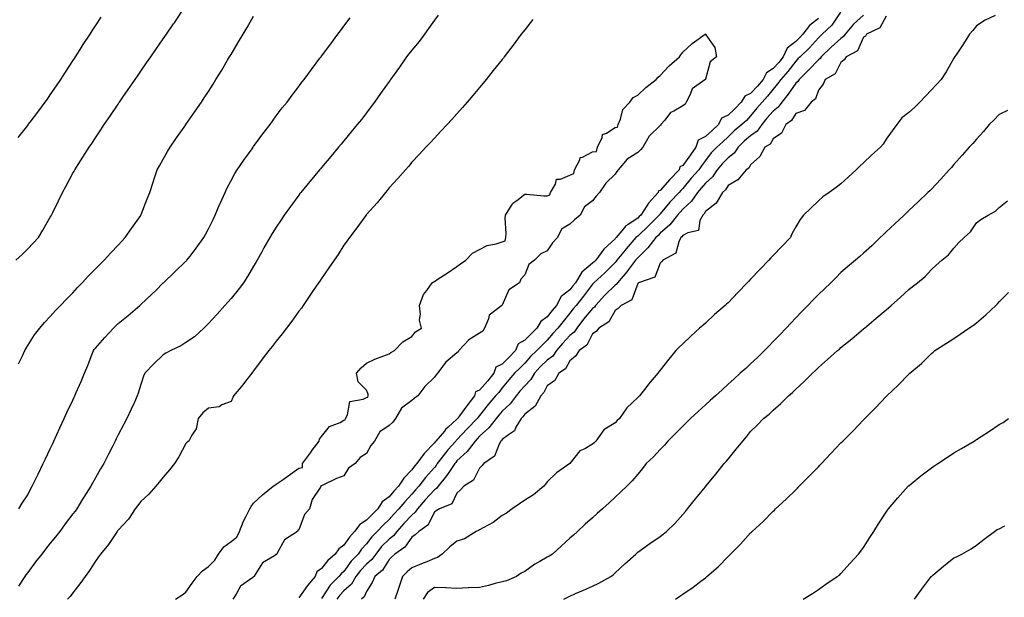
# Model space of a CAD drawing. Units: inches. Extents: x 897203 to 899843, y 7237178 to 7239818.
# Drawn here: x 899014 to 899450, y 7238033 to 7238288 of the extents above; entities that cross this region are included whole.
import ezdxf

# ---------------------------------------------------------------- set-up
doc = ezdxf.new("R2010")
doc.units = ezdxf.units.IN
doc.header["$MEASUREMENT"] = 0
doc.layers.add('Contour_89727237', color=7, linetype='Continuous', true_color=0xbb6446)

msp = doc.modelspace()

# ---------------------------------------------------------------- linework, layer by layer
at = {"layer": 'Contour_89727237'}
for points in [[(899012.75, 7238181.92, 3306), (899015.54, 7238184.43, 3306), (899018.05, 7238186.9, 3306), (899020.5, 7238189.47, 3306), (899022.76, 7238191.92, 3306), (899024.8, 7238195.17, 3306), (899028.05, 7238200.92, 3306), (899028.41, 7238201.57, 3306), (899028.61, 7238201.92, 3306), (899029.15, 7238203.01, 3306), (899031.73, 7238208.24, 3306), (899033.49, 7238211.92, 3306), (899035.13, 7238214.84, 3306), (899038.05, 7238220.37, 3306), (899038.6, 7238221.37, 3306), (899038.86, 7238221.92, 3306), (899040.38, 7238224.25, 3306), (899042.51, 7238227.46, 3306), (899045.24, 7238231.92, 3306), (899046.4, 7238233.57, 3306), (899048.05, 7238236.1, 3306), (899050.4, 7238239.57, 3306), (899051.95, 7238241.92, 3306), (899054.43, 7238245.54, 3306), (899058.05, 7238250.99, 3306), (899058.44, 7238251.54, 3306), (899058.7, 7238251.92, 3306), (899060.16, 7238254.04, 3306), (899062.53, 7238257.44, 3306), (899065.6, 7238261.92, 3306), (899066.6, 7238263.37, 3306), (899068.05, 7238265.5, 3306), (899070.7, 7238269.27, 3306), (899072.55, 7238271.92, 3306), (899074.82, 7238275.15, 3306), (899078.05, 7238279.81, 3306), (899079.5, 7238281.92, 3306), (899082.61, 7238286.48, 3306), (899082.97, 7238287, 3306), (899086.27, 7238291.92, 3306)], [(899013.78, 7238236.19, 3307), (899018.05, 7238241.6, 3307), (899018.19, 7238241.77, 3307), (899018.3, 7238241.92, 3307), (899019.1, 7238242.97, 3307), (899022.52, 7238247.45, 3307), (899025.84, 7238251.92, 3307), (899026.77, 7238253.2, 3307), (899028.05, 7238255.04, 3307), (899030.84, 7238259.14, 3307), (899032.68, 7238261.92, 3307), (899034.79, 7238265.17, 3307), (899038.05, 7238270.18, 3307), (899038.73, 7238271.24, 3307), (899039.18, 7238271.92, 3307), (899041.25, 7238275.12, 3307), (899042.66, 7238277.3, 3307), (899045.65, 7238281.92, 3307), (899046.58, 7238283.39, 3307), (899048.05, 7238285.62, 3307), (899050.54, 7238289.43, 3307)], [(899199.68, 7238290.3, 3303), (899198.05, 7238288.17, 3303), (899195.49, 7238284.49, 3303), (899193.7, 7238281.92, 3303), (899191.29, 7238278.68, 3303), (899188.05, 7238274.88, 3303), (899186.72, 7238273.26, 3303), (899185.76, 7238271.92, 3303), (899182.6, 7238267.37, 3303), (899180.22, 7238264.09, 3303), (899178.66, 7238261.92, 3303), (899178.42, 7238261.55, 3303), (899178.05, 7238261.06, 3303), (899174.24, 7238255.74, 3303), (899171.52, 7238251.92, 3303), (899170.09, 7238249.88, 3303), (899168.05, 7238247.09, 3303), (899165.73, 7238244.24, 3303), (899163.86, 7238241.92, 3303), (899161.26, 7238238.71, 3303), (899158.05, 7238234.7, 3303), (899156.77, 7238233.2, 3303), (899155.69, 7238231.92, 3303), (899152.18, 7238227.79, 3303), (899148.05, 7238222.93, 3303), (899147.59, 7238222.38, 3303), (899147.2, 7238221.92, 3303), (899143.04, 7238216.93, 3303), (899142.95, 7238216.82, 3303), (899138.92, 7238211.92, 3303), (899138.54, 7238211.43, 3303), (899138.05, 7238210.77, 3303), (899134.3, 7238205.67, 3303), (899131.6, 7238201.92, 3303), (899130.17, 7238199.8, 3303), (899128.05, 7238196.61, 3303), (899126.26, 7238193.72, 3303), (899125.2, 7238191.92, 3303), (899122.59, 7238187.38, 3303), (899121.51, 7238185.38, 3303), (899119.6, 7238181.92, 3303), (899119.04, 7238180.93, 3303), (899118.05, 7238179.28, 3303), (899115.31, 7238174.66, 3303), (899113.5, 7238171.92, 3303), (899111.18, 7238168.79, 3303), (899108.05, 7238164.99, 3303), (899106.62, 7238163.35, 3303), (899105.28, 7238161.92, 3303), (899101.85, 7238158.12, 3303), (899098.05, 7238153.89, 3303), (899097.08, 7238152.89, 3303), (899096.07, 7238151.92, 3303), (899091.88, 7238148.09, 3303), (899088.05, 7238145.51, 3303), (899085.88, 7238144.09, 3303), (899081.46, 7238141.92, 3303), (899079.22, 7238140.75, 3303), (899078.05, 7238139.99, 3303), (899073.84, 7238136.14, 3303), (899069.87, 7238131.92, 3303), (899069.29, 7238130.68, 3303), (899068.05, 7238126.93, 3303), (899066.89, 7238123.08, 3303), (899066.56, 7238121.92, 3303), (899065.27, 7238119.14, 3303), (899063.89, 7238116.07, 3303), (899061.88, 7238111.92, 3303), (899060.54, 7238109.43, 3303), (899058.05, 7238104.66, 3303), (899057.15, 7238102.83, 3303), (899056.71, 7238101.92, 3303), (899055.36, 7238099.23, 3303), (899053.81, 7238096.16, 3303), (899051.73, 7238091.92, 3303), (899050.34, 7238089.63, 3303), (899048.05, 7238085.6, 3303), (899046.7, 7238083.27, 3303), (899045.99, 7238081.92, 3303), (899042.87, 7238077.11, 3303), (899042.35, 7238076.22, 3303), (899039.76, 7238071.92, 3303), (899039.03, 7238070.93, 3303), (899038.05, 7238069.7, 3303), (899034.7, 7238065.27, 3303), (899032.27, 7238061.92, 3303), (899030.38, 7238059.59, 3303), (899028.05, 7238056.72, 3303), (899025.89, 7238054.08, 3303), (899024.23, 7238051.92, 3303), (899021.55, 7238048.42, 3303), (899018.05, 7238043.72, 3303), (899017.28, 7238042.69, 3303), (899016.74, 7238041.92, 3303), (899013.9, 7238037.77, 3303)], [(899013.9, 7238136.07, 3305), (899015.52, 7238139.39, 3305), (899016.76, 7238141.92, 3305), (899017.21, 7238142.76, 3305), (899018.05, 7238144.14, 3305), (899021.1, 7238148.86, 3305), (899023.35, 7238151.92, 3305), (899025.55, 7238154.42, 3305), (899028.05, 7238156.99, 3305), (899030.36, 7238159.61, 3305), (899032.55, 7238161.92, 3305), (899035.29, 7238164.67, 3305), (899038.05, 7238167.5, 3305), (899040.14, 7238169.83, 3305), (899042.08, 7238171.92, 3305), (899044.99, 7238174.98, 3305), (899048.05, 7238178.05, 3305), (899049.99, 7238179.98, 3305), (899051.96, 7238181.92, 3305), (899054.85, 7238185.12, 3305), (899058.05, 7238188.51, 3305), (899059.7, 7238190.28, 3305), (899061.26, 7238191.92, 3305), (899063.97, 7238196, 3305), (899068.05, 7238201.73, 3305), (899068.18, 7238201.92, 3305), (899068.26, 7238202.13, 3305), (899070.95, 7238209.02, 3305), (899072.07, 7238211.92, 3305), (899073.58, 7238216.39, 3305), (899074.07, 7238217.94, 3305), (899075.37, 7238221.92, 3305), (899076.33, 7238223.64, 3305), (899078.05, 7238226.64, 3305), (899079.98, 7238229.99, 3305), (899081.12, 7238231.92, 3305), (899083.95, 7238236.02, 3305), (899088.05, 7238241.89, 3305), (899088.07, 7238241.92, 3305), (899088.11, 7238241.98, 3305), (899092.14, 7238247.83, 3305), (899094.92, 7238251.92, 3305), (899096.18, 7238253.79, 3305), (899098.05, 7238256.58, 3305), (899100.11, 7238259.86, 3305), (899101.38, 7238261.92, 3305), (899103.91, 7238266.06, 3305), (899106.5, 7238270.37, 3305), (899107.43, 7238271.92, 3305), (899107.66, 7238272.31, 3305), (899108.05, 7238272.96, 3305), (899111.41, 7238278.56, 3305), (899113.39, 7238281.92, 3305), (899115.12, 7238284.85, 3305), (899118.05, 7238289.92, 3305)], [(899014.11, 7238071.92, 3304), (899015.58, 7238074.38, 3304), (899018.05, 7238078.16, 3304), (899019.34, 7238080.63, 3304), (899020.06, 7238081.92, 3304), (899021.92, 7238085.79, 3304), (899022.64, 7238087.32, 3304), (899024.9, 7238091.92, 3304), (899025.89, 7238094.09, 3304), (899028.05, 7238098.48, 3304), (899029.14, 7238100.83, 3304), (899029.66, 7238101.92, 3304), (899030.99, 7238104.86, 3304), (899032.25, 7238107.72, 3304), (899034.25, 7238111.92, 3304), (899035.42, 7238114.56, 3304), (899038.05, 7238120.02, 3304), (899038.65, 7238121.32, 3304), (899038.92, 7238121.92, 3304), (899039.57, 7238123.44, 3304), (899041.68, 7238128.29, 3304), (899043.19, 7238131.92, 3304), (899044.6, 7238135.37, 3304), (899046.59, 7238140.46, 3304), (899047.17, 7238141.92, 3304), (899047.53, 7238142.44, 3304), (899048.05, 7238143.05, 3304), (899052.21, 7238147.75, 3304), (899056.05, 7238151.92, 3304), (899057.02, 7238152.96, 3304), (899058.05, 7238153.88, 3304), (899062.55, 7238157.42, 3304), (899067.71, 7238161.92, 3304), (899067.88, 7238162.1, 3304), (899068.05, 7238162.26, 3304), (899073.03, 7238166.94, 3304), (899074.71, 7238168.59, 3304), (899078.05, 7238171.85, 3304), (899078.08, 7238171.88, 3304), (899078.12, 7238171.92, 3304), (899083.21, 7238176.75, 3304), (899088.05, 7238181.47, 3304), (899088.27, 7238181.71, 3304), (899088.46, 7238181.92, 3304), (899089.89, 7238183.76, 3304), (899092.67, 7238187.3, 3304), (899095.96, 7238191.92, 3304), (899096.71, 7238193.26, 3304), (899098.05, 7238195.78, 3304), (899100.07, 7238199.9, 3304), (899101.04, 7238201.92, 3304), (899103.09, 7238206.88, 3304), (899103.18, 7238207.05, 3304), (899105.45, 7238211.92, 3304), (899106.26, 7238213.72, 3304), (899108.05, 7238217.13, 3304), (899109.72, 7238220.25, 3304), (899110.8, 7238221.92, 3304), (899113.73, 7238226.24, 3304), (899117.36, 7238231.23, 3304), (899117.85, 7238231.92, 3304), (899118.05, 7238232.21, 3304), (899122.12, 7238237.85, 3304), (899125.34, 7238241.92, 3304), (899126.46, 7238243.5, 3304), (899128.05, 7238245.74, 3304), (899130.66, 7238249.3, 3304), (899132.85, 7238251.92, 3304), (899135.08, 7238254.89, 3304), (899138.05, 7238258.83, 3304), (899139.34, 7238260.63, 3304), (899140.42, 7238261.92, 3304), (899143.67, 7238266.3, 3304), (899147.43, 7238271.3, 3304), (899147.9, 7238271.92, 3304), (899147.96, 7238272.01, 3304), (899148.05, 7238272.13, 3304), (899152.24, 7238277.73, 3304), (899155.39, 7238281.92, 3304), (899156.52, 7238283.44, 3304), (899158.05, 7238285.52, 3304), (899160.76, 7238289.21, 3304)], [(899241.59, 7238288.38, 3302), (899238.05, 7238283.91, 3302), (899237.18, 7238282.79, 3302), (899236.47, 7238281.92, 3302), (899232.89, 7238277.08, 3302), (899231.92, 7238275.79, 3302), (899229.02, 7238271.92, 3302), (899228.59, 7238271.38, 3302), (899228.05, 7238270.71, 3302), (899224.15, 7238265.83, 3302), (899221.02, 7238261.92, 3302), (899219.67, 7238260.3, 3302), (899218.05, 7238258.36, 3302), (899215.11, 7238254.86, 3302), (899212.6, 7238251.92, 3302), (899210.49, 7238249.48, 3302), (899208.05, 7238246.71, 3302), (899205.78, 7238244.19, 3302), (899203.7, 7238241.92, 3302), (899200.98, 7238238.99, 3302), (899198.05, 7238235.88, 3302), (899196.17, 7238233.8, 3302), (899194.31, 7238231.92, 3302), (899191.27, 7238228.7, 3302), (899188.05, 7238225.31, 3302), (899186.58, 7238223.39, 3302), (899185.26, 7238221.92, 3302), (899181.92, 7238218.04, 3302), (899178.05, 7238213.92, 3302), (899177.21, 7238212.76, 3302), (899176.49, 7238211.92, 3302), (899172.72, 7238207.25, 3302), (899168.05, 7238202.18, 3302), (899167.93, 7238202.04, 3302), (899167.84, 7238201.92, 3302), (899167.27, 7238201.15, 3302), (899163.75, 7238196.22, 3302), (899160.45, 7238191.92, 3302), (899159.49, 7238190.48, 3302), (899158.05, 7238188.52, 3302), (899155.47, 7238184.5, 3302), (899153.63, 7238181.92, 3302), (899151.41, 7238178.56, 3302), (899148.05, 7238173.87, 3302), (899147.29, 7238172.68, 3302), (899146.75, 7238171.92, 3302), (899144.17, 7238168.04, 3302), (899143.28, 7238166.7, 3302), (899140.04, 7238161.92, 3302), (899139.22, 7238160.76, 3302), (899138.05, 7238159.31, 3302), (899134.96, 7238155.01, 3302), (899132.62, 7238151.92, 3302), (899130.64, 7238149.33, 3302), (899128.05, 7238146.13, 3302), (899126.22, 7238143.75, 3302), (899124.76, 7238141.92, 3302), (899121.86, 7238138.11, 3302), (899118.05, 7238133.01, 3302), (899117.59, 7238132.38, 3302), (899117.24, 7238131.92, 3302), (899114.48, 7238128.35, 3302), (899113.25, 7238126.72, 3302), (899109.09, 7238121.92, 3302), (899108.81, 7238121.16, 3302), (899108.05, 7238119.43, 3302), (899104.05, 7238117.92, 3302), (899102.86, 7238117.11, 3302), (899098.05, 7238116.5, 3302), (899095.5, 7238114.47, 3302), (899093.47, 7238111.92, 3302), (899092.67, 7238107.3, 3302), (899090.68, 7238104.55, 3302), (899089.41, 7238101.92, 3302), (899088.59, 7238101.38, 3302), (899088.05, 7238100.86, 3302), (899084.97, 7238095, 3302), (899083.02, 7238091.92, 3302), (899080.86, 7238089.11, 3302), (899078.05, 7238086.01, 3302), (899076.25, 7238083.73, 3302), (899074.77, 7238081.92, 3302), (899071.61, 7238078.37, 3302), (899068.05, 7238075.15, 3302), (899066.67, 7238073.3, 3302), (899065.66, 7238071.92, 3302), (899062.6, 7238067.37, 3302), (899058.05, 7238062.47, 3302), (899057.82, 7238062.15, 3302), (899057.63, 7238061.92, 3302), (899056.69, 7238060.56, 3302), (899053.79, 7238056.18, 3302), (899050.2, 7238051.92, 3302), (899049.33, 7238050.64, 3302), (899048.05, 7238048.75, 3302), (899045.35, 7238044.62, 3302), (899043.41, 7238041.92, 3302), (899041.17, 7238038.8, 3302), (899038.05, 7238034.8, 3302), (899036.8, 7238033.17, 3302), (899035.64, 7238031.92, 3302)], [(899368.05, 7238288.82, 3301), (899364.13, 7238285.84, 3301), (899361.14, 7238281.92, 3301), (899359.67, 7238280.3, 3301), (899358.05, 7238278.74, 3301), (899354.24, 7238275.73, 3301), (899352.42, 7238271.92, 3301), (899350.5, 7238269.47, 3301), (899348.05, 7238266.7, 3301), (899345.1, 7238264.88, 3301), (899343.62, 7238261.92, 3301), (899341.1, 7238258.86, 3301), (899338.05, 7238255.62, 3301), (899335.52, 7238254.45, 3301), (899333.9, 7238251.92, 3301), (899331.02, 7238248.95, 3301), (899328.05, 7238246.11, 3301), (899325.14, 7238244.83, 3301), (899323.77, 7238241.92, 3301), (899320.82, 7238239.15, 3301), (899318.05, 7238236.59, 3301), (899314.9, 7238235.07, 3301), (899313.87, 7238231.92, 3301), (899311.46, 7238228.51, 3301), (899308.05, 7238223.79, 3301), (899306.73, 7238223.24, 3301), (899306.45, 7238221.92, 3301), (899302.32, 7238217.65, 3301), (899298.05, 7238212.81, 3301), (899297.33, 7238212.64, 3301), (899297.11, 7238211.92, 3301), (899292.79, 7238207.18, 3301), (899292.05, 7238205.92, 3301), (899289.46, 7238201.92, 3301), (899288.76, 7238201.21, 3301), (899288.05, 7238200.55, 3301), (899283.83, 7238197.69, 3301), (899282.84, 7238197.13, 3301), (899281.11, 7238194.98, 3301), (899278.49, 7238191.92, 3301), (899278.28, 7238191.69, 3301), (899278.05, 7238191.39, 3301), (899273.12, 7238186.85, 3301), (899269.46, 7238181.92, 3301), (899268.76, 7238181.22, 3301), (899268.05, 7238180.57, 3301), (899263.37, 7238176.6, 3301), (899260.46, 7238171.92, 3301), (899259.42, 7238170.55, 3301), (899258.05, 7238168.85, 3301), (899254.14, 7238165.83, 3301), (899252.06, 7238161.92, 3301), (899250.26, 7238159.71, 3301), (899248.05, 7238156.89, 3301), (899245.13, 7238154.85, 3301), (899243.4, 7238151.92, 3301), (899240.69, 7238149.27, 3301), (899238.05, 7238146.49, 3301), (899235.1, 7238144.87, 3301), (899233.93, 7238141.92, 3301), (899231.02, 7238138.95, 3301), (899228.05, 7238135.97, 3301), (899225.32, 7238134.65, 3301), (899224.35, 7238131.92, 3301), (899221.55, 7238128.42, 3301), (899218.05, 7238124.37, 3301), (899216.32, 7238123.65, 3301), (899215.87, 7238121.92, 3301), (899212.43, 7238117.55, 3301), (899209.14, 7238113.01, 3301), (899208.34, 7238111.92, 3301), (899208.2, 7238111.77, 3301), (899208.05, 7238111.62, 3301), (899204.13, 7238108, 3301), (899203, 7238106.97, 3301), (899202.5, 7238106.36, 3301), (899198.71, 7238101.92, 3301), (899198.4, 7238101.57, 3301), (899198.05, 7238101.1, 3301), (899193.55, 7238096.42, 3301), (899190.26, 7238091.92, 3301), (899189.23, 7238090.74, 3301), (899188.05, 7238089.21, 3301), (899184.5, 7238085.47, 3301), (899182.15, 7238081.92, 3301), (899180.18, 7238079.79, 3301), (899178.05, 7238077.21, 3301), (899175, 7238074.98, 3301), (899173.03, 7238071.92, 3301), (899170.49, 7238069.48, 3301), (899168.05, 7238066.89, 3301), (899165.04, 7238064.93, 3301), (899162.72, 7238061.92, 3301), (899160.51, 7238059.46, 3301), (899158.05, 7238055.83, 3301), (899155.76, 7238054.21, 3301), (899154.09, 7238051.92, 3301), (899150.85, 7238049.12, 3301), (899148.05, 7238045.55, 3301), (899145.99, 7238043.98, 3301), (899145.24, 7238041.92, 3301), (899141.94, 7238038.03, 3301), (899138.05, 7238032.56, 3301)], [(899377.86, 7238291.72, 3300), (899373.99, 7238285.97, 3300), (899369.76, 7238281.92, 3300), (899368.86, 7238281.11, 3300), (899368.05, 7238280.33, 3300), (899364.06, 7238275.91, 3300), (899359.92, 7238271.92, 3300), (899359, 7238270.97, 3300), (899358.05, 7238270.03, 3300), (899354.51, 7238265.46, 3300), (899351.4, 7238261.92, 3300), (899350, 7238259.97, 3300), (899348.05, 7238257.55, 3300), (899345.52, 7238254.45, 3300), (899343.15, 7238251.92, 3300), (899340.74, 7238249.23, 3300), (899338.05, 7238245.78, 3300), (899336.16, 7238243.81, 3300), (899334.16, 7238241.92, 3300), (899330.77, 7238239.21, 3300), (899328.05, 7238236.48, 3300), (899325.7, 7238234.26, 3300), (899323.15, 7238231.92, 3300), (899320.6, 7238229.37, 3300), (899318.05, 7238226, 3300), (899316.36, 7238223.61, 3300), (899315.14, 7238221.92, 3300), (899311.78, 7238218.19, 3300), (899308.05, 7238213.66, 3300), (899307.19, 7238212.78, 3300), (899306.43, 7238211.92, 3300), (899302.35, 7238207.62, 3300), (899298.05, 7238202.45, 3300), (899297.8, 7238202.17, 3300), (899297.63, 7238201.92, 3300), (899292.85, 7238197.12, 3300), (899288.05, 7238192.61, 3300), (899287.63, 7238192.33, 3300), (899287.28, 7238191.92, 3300), (899282.99, 7238186.98, 3300), (899282.48, 7238186.35, 3300), (899278.88, 7238181.92, 3300), (899278.52, 7238181.45, 3300), (899278.05, 7238180.9, 3300), (899273.57, 7238176.4, 3300), (899268.59, 7238171.92, 3300), (899268.32, 7238171.66, 3300), (899268.05, 7238171.36, 3300), (899264.02, 7238165.95, 3300), (899260.77, 7238161.92, 3300), (899259.53, 7238160.44, 3300), (899258.05, 7238158.52, 3300), (899255.09, 7238154.88, 3300), (899252.75, 7238151.92, 3300), (899250.48, 7238149.49, 3300), (899248.05, 7238146.57, 3300), (899245.7, 7238144.26, 3300), (899243.47, 7238141.92, 3300), (899240.65, 7238139.32, 3300), (899238.05, 7238136.43, 3300), (899235.82, 7238134.16, 3300), (899233.59, 7238131.92, 3300), (899230.98, 7238128.99, 3300), (899228.05, 7238125.39, 3300), (899226.52, 7238123.45, 3300), (899225.19, 7238121.92, 3300), (899221.83, 7238118.14, 3300), (899218.05, 7238113.27, 3300), (899217.45, 7238112.52, 3300), (899217.01, 7238111.92, 3300), (899212.63, 7238107.34, 3300), (899208.05, 7238102.44, 3300), (899207.78, 7238102.19, 3300), (899207.55, 7238101.92, 3300), (899204.09, 7238097.96, 3300), (899203.11, 7238096.85, 3300), (899199.36, 7238091.92, 3300), (899198.83, 7238091.14, 3300), (899198.05, 7238090.2, 3300), (899194.17, 7238085.8, 3300), (899191.12, 7238081.92, 3300), (899189.66, 7238080.31, 3300), (899188.05, 7238078.45, 3300), (899184.91, 7238075.06, 3300), (899182.28, 7238071.92, 3300), (899180.24, 7238069.73, 3300), (899178.05, 7238067.25, 3300), (899175.34, 7238064.63, 3300), (899172.76, 7238061.92, 3300), (899170.39, 7238059.58, 3300), (899168.05, 7238056.5, 3300), (899165.87, 7238054.11, 3300), (899164.31, 7238051.92, 3300), (899161.26, 7238048.72, 3300), (899158.05, 7238044.24, 3300), (899156.81, 7238043.15, 3300), (899155.8, 7238041.92, 3300), (899151.86, 7238038.11, 3300), (899148.05, 7238032.3, 3300)], [(899388.05, 7238290.36, 3299), (899383.55, 7238286.42, 3299), (899379.83, 7238281.92, 3299), (899379.14, 7238280.84, 3299), (899378.05, 7238280.07, 3299), (899373.75, 7238276.22, 3299), (899369.34, 7238271.92, 3299), (899368.83, 7238271.14, 3299), (899368.05, 7238270.59, 3299), (899363.78, 7238266.2, 3299), (899359.49, 7238261.92, 3299), (899358.98, 7238260.99, 3299), (899358.05, 7238260.22, 3299), (899354.61, 7238255.36, 3299), (899351.86, 7238251.92, 3299), (899350.29, 7238249.68, 3299), (899348.05, 7238247.89, 3299), (899345.21, 7238244.75, 3299), (899342.97, 7238241.92, 3299), (899340.93, 7238239.04, 3299), (899338.05, 7238236.97, 3299), (899335.27, 7238234.69, 3299), (899332.5, 7238231.92, 3299), (899330.72, 7238229.25, 3299), (899328.05, 7238227.23, 3299), (899325.39, 7238224.58, 3299), (899323.31, 7238221.92, 3299), (899321.18, 7238218.8, 3299), (899318.05, 7238216.03, 3299), (899316.1, 7238213.87, 3299), (899314.47, 7238211.92, 3299), (899311.87, 7238208.1, 3299), (899308.05, 7238204.5, 3299), (899306.79, 7238203.18, 3299), (899305.74, 7238201.92, 3299), (899302.33, 7238197.63, 3299), (899298.05, 7238193.83, 3299), (899297.09, 7238192.88, 3299), (899296.07, 7238191.92, 3299), (899292.56, 7238187.42, 3299), (899288.05, 7238183.04, 3299), (899287.53, 7238182.45, 3299), (899287.1, 7238181.92, 3299), (899283.97, 7238177.85, 3299), (899283.18, 7238176.79, 3299), (899279.06, 7238171.92, 3299), (899278.69, 7238171.28, 3299), (899278.05, 7238170.83, 3299), (899273.54, 7238166.42, 3299), (899269.43, 7238161.92, 3299), (899268.88, 7238161.1, 3299), (899268.05, 7238160.5, 3299), (899264.12, 7238155.85, 3299), (899261.06, 7238151.92, 3299), (899259.89, 7238150.07, 3299), (899258.05, 7238148.62, 3299), (899254.81, 7238145.15, 3299), (899252.09, 7238141.92, 3299), (899250.47, 7238139.51, 3299), (899248.05, 7238137.67, 3299), (899245.07, 7238134.91, 3299), (899242.35, 7238131.92, 3299), (899240.75, 7238129.22, 3299), (899238.05, 7238126.35, 3299), (899235.96, 7238124.01, 3299), (899234.24, 7238121.92, 3299), (899231.56, 7238118.41, 3299), (899228.05, 7238115.1, 3299), (899226.55, 7238113.42, 3299), (899225.36, 7238111.92, 3299), (899222.2, 7238107.77, 3299), (899218.05, 7238104.03, 3299), (899217.02, 7238102.95, 3299), (899216.06, 7238101.92, 3299), (899212.61, 7238097.36, 3299), (899208.05, 7238093.12, 3299), (899207.49, 7238092.48, 3299), (899207.06, 7238091.92, 3299), (899204.98, 7238088.85, 3299), (899203.46, 7238086.51, 3299), (899199.71, 7238081.92, 3299), (899199.05, 7238080.92, 3299), (899198.05, 7238080.31, 3299), (899194.05, 7238075.92, 3299), (899190.57, 7238071.92, 3299), (899189.59, 7238070.38, 3299), (899188.05, 7238069.17, 3299), (899184.54, 7238065.43, 3299), (899181.44, 7238061.92, 3299), (899179.96, 7238060.01, 3299), (899178.05, 7238058.53, 3299), (899174.72, 7238055.24, 3299), (899172.11, 7238051.92, 3299), (899170.43, 7238049.54, 3299), (899168.05, 7238047.43, 3299), (899165.35, 7238044.62, 3299), (899163.33, 7238041.92, 3299), (899161.4, 7238038.57, 3299), (899158.05, 7238035.63, 3299), (899156.17, 7238033.8, 3299), (899154.83, 7238031.92, 3299)], [(899398.05, 7238289.86, 3298), (899395.18, 7238284.79, 3298), (899389.31, 7238281.92, 3298), (899388.89, 7238281.08, 3298), (899388.05, 7238280.55, 3298), (899385.37, 7238274.6, 3298), (899380.38, 7238271.92, 3298), (899379.42, 7238270.55, 3298), (899378.05, 7238269.41, 3298), (899375.53, 7238264.44, 3298), (899371.08, 7238261.92, 3298), (899370.22, 7238259.75, 3298), (899368.05, 7238257.16, 3298), (899366.7, 7238253.27, 3298), (899364.88, 7238251.92, 3298), (899361.83, 7238248.14, 3298), (899358.05, 7238246.79, 3298), (899356.19, 7238243.78, 3298), (899353.68, 7238241.92, 3298), (899351.77, 7238238.2, 3298), (899348.05, 7238235.7, 3298), (899346.64, 7238233.34, 3298), (899344.31, 7238231.92, 3298), (899342.13, 7238227.84, 3298), (899338.05, 7238224.16, 3298), (899337.26, 7238222.7, 3298), (899336.07, 7238221.92, 3298), (899332.45, 7238217.52, 3298), (899328.05, 7238214.92, 3298), (899326.93, 7238213.04, 3298), (899325.6, 7238211.92, 3298), (899322.78, 7238207.19, 3298), (899318.05, 7238203.41, 3298), (899317.49, 7238202.49, 3298), (899316.88, 7238201.92, 3298), (899315.58, 7238199.46, 3298), (899314.97, 7238195.01, 3298), (899310.19, 7238194.07, 3298), (899308.05, 7238192.85, 3298), (899307.65, 7238192.32, 3298), (899307.19, 7238191.92, 3298), (899306.23, 7238190.1, 3298), (899304.9, 7238185.06, 3298), (899299.18, 7238181.92, 3298), (899298.68, 7238181.3, 3298), (899298.05, 7238180.56, 3298), (899295.61, 7238174.36, 3298), (899288.47, 7238171.92, 3298), (899288.23, 7238171.74, 3298), (899288.05, 7238171.61, 3298), (899285.54, 7238164.43, 3298), (899280.76, 7238161.92, 3298), (899279.42, 7238160.55, 3298), (899278.05, 7238159.66, 3298), (899275.34, 7238154.63, 3298), (899270.8, 7238151.92, 3298), (899269.65, 7238150.32, 3298), (899268.05, 7238149.28, 3298), (899265.62, 7238144.34, 3298), (899262.14, 7238141.92, 3298), (899260.57, 7238139.4, 3298), (899258.05, 7238137.43, 3298), (899256.11, 7238133.86, 3298), (899253.14, 7238131.92, 3298), (899251.32, 7238128.66, 3298), (899248.05, 7238126.3, 3298), (899246.58, 7238123.39, 3298), (899245.21, 7238121.92, 3298), (899242.68, 7238117.28, 3298), (899238.05, 7238113.75, 3298), (899237.28, 7238112.69, 3298), (899236.46, 7238111.92, 3298), (899234.16, 7238108.03, 3298), (899233.52, 7238106.45, 3298), (899230.88, 7238104.74, 3298), (899228.05, 7238102.57, 3298), (899227.78, 7238102.19, 3298), (899227.46, 7238101.92, 3298), (899226.7, 7238100.57, 3298), (899224.7, 7238095.27, 3298), (899219.88, 7238091.92, 3298), (899219.07, 7238090.9, 3298), (899218.05, 7238089.92, 3298), (899215.36, 7238084.62, 3298), (899211.11, 7238081.92, 3298), (899209.69, 7238080.28, 3298), (899208.05, 7238078.8, 3298), (899205.82, 7238074.15, 3298), (899200.39, 7238071.92, 3298), (899198.92, 7238071.05, 3298), (899198.05, 7238070.4, 3298), (899195.21, 7238064.76, 3298), (899191.13, 7238061.92, 3298), (899189.57, 7238060.4, 3298), (899188.05, 7238059.39, 3298), (899184.97, 7238055, 3298), (899180.56, 7238051.92, 3298), (899179.24, 7238050.74, 3298), (899178.05, 7238049.51, 3298), (899175.12, 7238044.86, 3298), (899171.67, 7238041.92, 3298), (899170.59, 7238039.38, 3298), (899168.05, 7238035.32, 3298), (899167.04, 7238032.93, 3298), (899165.8, 7238031.92, 3298)], [(899446.36, 7238290.23, 3297), (899441.84, 7238288.13, 3297), (899438.05, 7238285.57, 3297), (899436.38, 7238283.58, 3297), (899435, 7238281.92, 3297), (899432.29, 7238277.68, 3297), (899428.98, 7238272.85, 3297), (899428.35, 7238271.92, 3297), (899428.25, 7238271.72, 3297), (899428.05, 7238271.36, 3297), (899424.63, 7238265.34, 3297), (899422.37, 7238261.92, 3297), (899420.28, 7238259.69, 3297), (899418.05, 7238257.31, 3297), (899415.44, 7238254.53, 3297), (899412.99, 7238251.92, 3297), (899410.52, 7238249.45, 3297), (899408.05, 7238247.28, 3297), (899405.02, 7238244.95, 3297), (899402.7, 7238241.92, 3297), (899400.77, 7238239.21, 3297), (899398.05, 7238235.44, 3297), (899396.68, 7238233.29, 3297), (899395.49, 7238231.92, 3297), (899391.63, 7238228.35, 3297), (899388.05, 7238225.03, 3297), (899386.44, 7238223.53, 3297), (899384.71, 7238221.92, 3297), (899381.25, 7238218.72, 3297), (899378.05, 7238215.75, 3297), (899375.86, 7238214.11, 3297), (899372.76, 7238211.92, 3297), (899370.06, 7238209.91, 3297), (899368.05, 7238208.13, 3297), (899364.86, 7238205.1, 3297), (899361.43, 7238201.92, 3297), (899359.97, 7238200, 3297), (899358.05, 7238196.63, 3297), (899356.34, 7238193.63, 3297), (899355.63, 7238191.92, 3297), (899351.93, 7238188.04, 3297), (899348.05, 7238184, 3297), (899347.03, 7238182.94, 3297), (899346.06, 7238181.92, 3297), (899342.15, 7238177.82, 3297), (899338.05, 7238173.54, 3297), (899337.25, 7238172.71, 3297), (899336.5, 7238171.92, 3297), (899332.37, 7238167.59, 3297), (899328.05, 7238163.09, 3297), (899327.43, 7238162.54, 3297), (899326.77, 7238161.92, 3297), (899322.13, 7238157.84, 3297), (899318.05, 7238154.13, 3297), (899316.89, 7238153.07, 3297), (899315.42, 7238151.92, 3297), (899311.59, 7238148.38, 3297), (899308.05, 7238145, 3297), (899306.48, 7238143.48, 3297), (899304.92, 7238141.92, 3297), (899301.88, 7238138.08, 3297), (899298.05, 7238133.25, 3297), (899297.46, 7238132.51, 3297), (899297, 7238131.92, 3297), (899292.84, 7238127.13, 3297), (899291.62, 7238125.49, 3297), (899288.92, 7238121.92, 3297), (899288.42, 7238121.55, 3297), (899288.05, 7238121.16, 3297), (899283.32, 7238116.65, 3297), (899280.06, 7238111.92, 3297), (899279.02, 7238110.94, 3297), (899278.05, 7238109.95, 3297), (899273.13, 7238106.84, 3297), (899269.6, 7238101.92, 3297), (899268.78, 7238101.19, 3297), (899268.05, 7238100.51, 3297), (899264.6, 7238098.47, 3297), (899262.45, 7238097.52, 3297), (899258.05, 7238092.05, 3297), (899258, 7238091.97, 3297), (899257.95, 7238091.92, 3297), (899252.14, 7238087.83, 3297), (899248.05, 7238083.8, 3297), (899247.19, 7238082.78, 3297), (899246.54, 7238081.92, 3297), (899241.91, 7238078.06, 3297), (899238.05, 7238075.7, 3297), (899235.8, 7238074.17, 3297), (899232.47, 7238071.92, 3297), (899229.98, 7238069.99, 3297), (899228.05, 7238068.95, 3297), (899224.15, 7238065.82, 3297), (899219.68, 7238063.55, 3297), (899218.05, 7238062.61, 3297), (899217.58, 7238062.39, 3297), (899216.6, 7238061.92, 3297), (899211.37, 7238058.6, 3297), (899208.05, 7238057.63, 3297), (899204.88, 7238055.09, 3297), (899201.46, 7238051.92, 3297), (899199.51, 7238050.46, 3297), (899198.05, 7238049.94, 3297), (899194.66, 7238048.53, 3297), (899192.4, 7238047.57, 3297), (899188.05, 7238045.82, 3297), (899185.99, 7238043.98, 3297), (899184, 7238041.92, 3297), (899182.45, 7238037.52, 3297), (899181.88, 7238035.75, 3297), (899180.59, 7238031.92, 3297)], [(899083.4, 7238031.92, 3301), (899086.21, 7238033.76, 3301), (899088.05, 7238035.12, 3301), (899090.89, 7238039.08, 3301), (899093.08, 7238041.92, 3301), (899095.47, 7238044.5, 3301), (899098.05, 7238046.37, 3301), (899100.82, 7238049.16, 3301), (899102.46, 7238051.92, 3301), (899104.83, 7238055.13, 3301), (899108.05, 7238057.5, 3301), (899110.65, 7238059.32, 3301), (899111.79, 7238061.92, 3301), (899113.56, 7238066.41, 3301), (899114.74, 7238068.61, 3301), (899116.35, 7238071.92, 3301), (899116.94, 7238073.03, 3301), (899118.05, 7238074.37, 3301), (899121.91, 7238078.06, 3301), (899126.76, 7238081.92, 3301), (899127.51, 7238082.46, 3301), (899128.05, 7238082.79, 3301), (899131.1, 7238084.97, 3301), (899133.38, 7238086.6, 3301), (899138.05, 7238089.98, 3301), (899139.7, 7238090.27, 3301), (899139.7, 7238091.92, 3301), (899143.2, 7238096.77, 3301), (899144.03, 7238097.9, 3301), (899146.99, 7238101.92, 3301), (899147.22, 7238102.75, 3301), (899148.05, 7238103.93, 3301), (899151.6, 7238108.37, 3301), (899156.31, 7238110.18, 3301), (899158.05, 7238111.15, 3301), (899158.61, 7238111.36, 3301), (899158.76, 7238111.92, 3301), (899159.61, 7238113.47, 3301), (899160.61, 7238119.35, 3301), (899166.52, 7238120.4, 3301), (899168.05, 7238121.23, 3301), (899168.61, 7238121.36, 3301), (899168.77, 7238121.92, 3301), (899168.81, 7238122.68, 3301), (899168.05, 7238124.4, 3301), (899164.32, 7238128.19, 3301), (899163.59, 7238131.92, 3301), (899165.6, 7238134.37, 3301), (899168.05, 7238136.36, 3301), (899171.77, 7238138.21, 3301), (899175.76, 7238139.63, 3301), (899178.05, 7238140.57, 3301), (899178.83, 7238141.14, 3301), (899180.41, 7238141.92, 3301), (899184.15, 7238145.83, 3301), (899188.05, 7238148.19, 3301), (899189.72, 7238150.24, 3301), (899192.33, 7238151.92, 3301), (899191.51, 7238155.38, 3301), (899191.94, 7238158.03, 3301), (899191.47, 7238161.92, 3301), (899193.24, 7238166.73, 3301), (899194.68, 7238168.55, 3301), (899197.06, 7238171.92, 3301), (899197.65, 7238172.32, 3301), (899198.05, 7238172.52, 3301), (899199.81, 7238173.68, 3301), (899203.72, 7238176.25, 3301), (899208.05, 7238179.19, 3301), (899209.68, 7238180.29, 3301), (899212.02, 7238181.92, 3301), (899214.99, 7238184.98, 3301), (899218.05, 7238186.68, 3301), (899221.5, 7238188.47, 3301), (899225.36, 7238189.23, 3301), (899228.05, 7238190.13, 3301), (899229.41, 7238190.56, 3301), (899229.74, 7238191.92, 3301), (899229.87, 7238193.74, 3301), (899229.47, 7238200.5, 3301), (899229.61, 7238201.92, 3301), (899232.25, 7238206.12, 3301), (899232.77, 7238207.2, 3301), (899234.52, 7238208.39, 3301), (899238.05, 7238211.14, 3301), (899238.79, 7238211.18, 3301), (899246.51, 7238210.38, 3301), (899248.05, 7238210.44, 3301), (899249.1, 7238210.87, 3301), (899249.47, 7238211.92, 3301), (899251.72, 7238215.59, 3301), (899252.18, 7238217.79, 3301), (899253.85, 7238217.72, 3301), (899258.05, 7238219.53, 3301), (899259.75, 7238220.22, 3301), (899260.03, 7238221.92, 3301), (899262.41, 7238226.28, 3301), (899262.56, 7238227.41, 3301), (899263.65, 7238227.52, 3301), (899268.05, 7238229.81, 3301), (899269.88, 7238230.09, 3301), (899270.26, 7238231.92, 3301), (899272.33, 7238236.2, 3301), (899272.49, 7238237.48, 3301), (899274.28, 7238238.15, 3301), (899278.05, 7238240.64, 3301), (899279.12, 7238240.85, 3301), (899279.42, 7238241.92, 3301), (899280.48, 7238244.35, 3301), (899281.43, 7238248.54, 3301), (899284.65, 7238251.92, 3301), (899286.12, 7238253.85, 3301), (899288.05, 7238255.02, 3301), (899291.67, 7238258.31, 3301), (899296.28, 7238261.92, 3301), (899297.1, 7238262.87, 3301), (899298.05, 7238263.58, 3301), (899302.01, 7238267.96, 3301), (899306.57, 7238271.92, 3301), (899307.16, 7238272.81, 3301), (899308.05, 7238273.91, 3301), (899312.18, 7238277.79, 3301), (899317.89, 7238281.92, 3301), (899317.98, 7238281.99, 3301), (899318.05, 7238282.05, 3301), (899318.14, 7238282.01, 3301), (899318.18, 7238281.92, 3301), (899318.29, 7238281.69, 3301), (899322.21, 7238276.08, 3301), (899322.95, 7238271.92, 3301), (899320.21, 7238269.76, 3301), (899318.11, 7238261.99, 3301), (899318.08, 7238261.92, 3301), (899318.07, 7238261.89, 3301), (899318.05, 7238261.87, 3301), (899317.8, 7238261.67, 3301), (899312.19, 7238257.78, 3301), (899311.33, 7238255.2, 3301), (899309.55, 7238251.92, 3301), (899309.05, 7238250.91, 3301), (899308.05, 7238250.17, 3301), (899304, 7238247.88, 3301), (899302.63, 7238247.33, 3301), (899300.05, 7238243.92, 3301), (899298.37, 7238241.92, 3301), (899298.23, 7238241.74, 3301), (899298.05, 7238241.59, 3301), (899293.16, 7238236.81, 3301), (899290.34, 7238231.92, 3301), (899289.24, 7238230.73, 3301), (899288.05, 7238229.63, 3301), (899283.37, 7238226.6, 3301), (899279.44, 7238221.92, 3301), (899278.83, 7238221.15, 3301), (899278.05, 7238220.06, 3301), (899273.98, 7238215.99, 3301), (899271.18, 7238211.92, 3301), (899269.64, 7238210.33, 3301), (899268.05, 7238208.27, 3301), (899264.49, 7238205.48, 3301), (899262.58, 7238201.92, 3301), (899260.11, 7238199.86, 3301), (899258.05, 7238197.87, 3301), (899254.37, 7238195.6, 3301), (899252.5, 7238191.92, 3301), (899250.42, 7238189.55, 3301), (899248.05, 7238186.09, 3301), (899245.15, 7238184.82, 3301), (899242.4, 7238181.92, 3301), (899239.94, 7238180.03, 3301), (899238.05, 7238175.48, 3301), (899236.39, 7238173.57, 3301), (899235.8, 7238171.92, 3301), (899231.09, 7238168.88, 3301), (899228.05, 7238162.02, 3301), (899228, 7238161.98, 3301), (899227.95, 7238161.92, 3301), (899222.38, 7238157.59, 3301), (899222.06, 7238155.93, 3301), (899220.25, 7238151.92, 3301), (899219.45, 7238150.52, 3301), (899218.05, 7238149.63, 3301), (899213.25, 7238146.71, 3301), (899208.92, 7238141.92, 3301), (899208.56, 7238141.41, 3301), (899208.05, 7238141, 3301), (899203.1, 7238136.87, 3301), (899199.39, 7238131.92, 3301), (899198.81, 7238131.16, 3301), (899198.05, 7238130.14, 3301), (899193.89, 7238126.08, 3301), (899190.69, 7238121.92, 3301), (899189.18, 7238120.79, 3301), (899188.05, 7238119.91, 3301), (899183.54, 7238116.43, 3301), (899180.88, 7238111.92, 3301), (899179.63, 7238110.34, 3301), (899178.05, 7238108.81, 3301), (899173.99, 7238105.98, 3301), (899171.55, 7238101.92, 3301), (899170, 7238099.97, 3301), (899168.05, 7238096.35, 3301), (899165.27, 7238094.7, 3301), (899162.95, 7238091.92, 3301), (899160.07, 7238089.91, 3301), (899158.05, 7238086.58, 3301), (899154.69, 7238085.28, 3301), (899148.34, 7238082.21, 3301), (899148.05, 7238082.09, 3301), (899147.85, 7238082.12, 3301), (899147.85, 7238081.92, 3301), (899147.63, 7238081.51, 3301), (899143.98, 7238075.99, 3301), (899142.82, 7238071.92, 3301), (899140.56, 7238069.41, 3301), (899138.05, 7238062.61, 3301), (899137.67, 7238062.3, 3301), (899137.49, 7238061.92, 3301), (899131.79, 7238058.19, 3301), (899128.68, 7238052.55, 3301), (899128.26, 7238051.92, 3301), (899128.19, 7238051.78, 3301), (899128.05, 7238051.71, 3301), (899127.32, 7238051.19, 3301), (899121.94, 7238048.03, 3301), (899118.3, 7238042.17, 3301), (899118.12, 7238041.92, 3301), (899118.09, 7238041.88, 3301), (899118.05, 7238041.86, 3301), (899117.75, 7238041.62, 3301), (899112.24, 7238037.72, 3301), (899110.28, 7238034.15, 3301), (899108.79, 7238031.92, 3301)], [(899451.83, 7238248.14, 3296), (899448.05, 7238246.35, 3296), (899445.87, 7238244.1, 3296), (899443.7, 7238241.92, 3296), (899441.08, 7238238.88, 3296), (899438.05, 7238235.51, 3296), (899436.36, 7238233.61, 3296), (899434.76, 7238231.92, 3296), (899431.63, 7238228.34, 3296), (899428.05, 7238224.26, 3296), (899426.96, 7238223.01, 3296), (899425.97, 7238221.92, 3296), (899422.19, 7238217.78, 3296), (899418.05, 7238213.34, 3296), (899417.33, 7238212.64, 3296), (899416.56, 7238211.92, 3296), (899412.19, 7238207.79, 3296), (899408.05, 7238203.88, 3296), (899407.04, 7238202.93, 3296), (899405.97, 7238201.92, 3296), (899401.9, 7238198.06, 3296), (899398.05, 7238194.43, 3296), (899396.76, 7238193.21, 3296), (899395.42, 7238191.92, 3296), (899391.66, 7238188.31, 3296), (899388.05, 7238184.97, 3296), (899386.45, 7238183.52, 3296), (899384.51, 7238181.92, 3296), (899380.99, 7238178.98, 3296), (899378.05, 7238176.53, 3296), (899375.81, 7238174.16, 3296), (899373.52, 7238171.92, 3296), (899370.75, 7238169.22, 3296), (899368.05, 7238166.81, 3296), (899365.66, 7238164.31, 3296), (899363.37, 7238161.92, 3296), (899360.76, 7238159.21, 3296), (899358.05, 7238156.36, 3296), (899355.88, 7238154.1, 3296), (899353.8, 7238151.92, 3296), (899350.99, 7238148.98, 3296), (899348.05, 7238145.91, 3296), (899346.09, 7238143.87, 3296), (899344.23, 7238141.92, 3296), (899341.12, 7238138.85, 3296), (899338.05, 7238136.03, 3296), (899335.89, 7238134.08, 3296), (899333.49, 7238131.92, 3296), (899330.63, 7238129.34, 3296), (899328.05, 7238127.02, 3296), (899325.38, 7238124.6, 3296), (899322.44, 7238121.92, 3296), (899320.14, 7238119.83, 3296), (899318.05, 7238117.93, 3296), (899314.9, 7238115.06, 3296), (899311.44, 7238111.92, 3296), (899309.77, 7238110.2, 3296), (899308.05, 7238108.52, 3296), (899304.75, 7238105.22, 3296), (899301.41, 7238101.92, 3296), (899299.87, 7238100.09, 3296), (899298.05, 7238098.2, 3296), (899295, 7238094.97, 3296), (899291.83, 7238091.92, 3296), (899290.14, 7238089.83, 3296), (899288.05, 7238087.31, 3296), (899285.63, 7238084.34, 3296), (899283.2, 7238081.92, 3296), (899280.55, 7238079.42, 3296), (899278.05, 7238077.13, 3296), (899275.38, 7238074.6, 3296), (899272.46, 7238071.92, 3296), (899270.14, 7238069.83, 3296), (899268.05, 7238067.95, 3296), (899264.88, 7238065.09, 3296), (899261.37, 7238061.92, 3296), (899259.62, 7238060.35, 3296), (899258.05, 7238058.92, 3296), (899254.36, 7238055.61, 3296), (899250.28, 7238051.92, 3296), (899248.94, 7238051.03, 3296), (899248.05, 7238050.54, 3296), (899244.8, 7238048.67, 3296), (899242.51, 7238047.46, 3296), (899238.05, 7238044.26, 3296), (899236.55, 7238043.42, 3296), (899234.35, 7238041.92, 3296), (899229.95, 7238040.03, 3296), (899228.05, 7238039.6, 3296), (899225.01, 7238038.88, 3296), (899221.97, 7238038, 3296), (899218.05, 7238037.19, 3296), (899213.13, 7238037, 3296), (899212.96, 7238037.02, 3296), (899208.05, 7238036.73, 3296), (899203.08, 7238036.96, 3296), (899203.03, 7238036.95, 3296), (899198.05, 7238037.1, 3296), (899195.05, 7238034.92, 3296), (899193.04, 7238031.92, 3296)], [(899255.39, 7238031.92, 3295), (899257.09, 7238032.88, 3295), (899258.05, 7238033.36, 3295), (899260.59, 7238034.46, 3295), (899264.02, 7238035.95, 3295), (899268.05, 7238037.71, 3295), (899270.89, 7238039.08, 3295), (899276.1, 7238041.92, 3295), (899277.18, 7238042.79, 3295), (899278.05, 7238043.55, 3295), (899282.43, 7238047.54, 3295), (899287.17, 7238051.92, 3295), (899287.63, 7238052.34, 3295), (899288.05, 7238052.72, 3295), (899290.8, 7238054.67, 3295), (899293.43, 7238056.54, 3295), (899298.05, 7238059.74, 3295), (899299.3, 7238060.66, 3295), (899300.82, 7238061.92, 3295), (899304.53, 7238065.44, 3295), (899308.05, 7238069.41, 3295), (899309.18, 7238070.8, 3295), (899310.1, 7238071.92, 3295), (899313.67, 7238076.3, 3295), (899318.05, 7238081.67, 3295), (899318.16, 7238081.81, 3295), (899318.26, 7238081.92, 3295), (899319.15, 7238083.02, 3295), (899322.65, 7238087.32, 3295), (899326.41, 7238091.92, 3295), (899327.15, 7238092.82, 3295), (899328.05, 7238093.93, 3295), (899331.69, 7238098.28, 3295), (899334.61, 7238101.92, 3295), (899336.22, 7238103.76, 3295), (899338.05, 7238106.15, 3295), (899340.97, 7238109, 3295), (899343.79, 7238111.92, 3295), (899346.23, 7238113.74, 3295), (899348.05, 7238115.56, 3295), (899351.43, 7238118.54, 3295), (899354.87, 7238121.92, 3295), (899356.64, 7238123.33, 3295), (899358.05, 7238124.81, 3295), (899361.74, 7238128.23, 3295), (899365.43, 7238131.92, 3295), (899366.81, 7238133.15, 3295), (899368.05, 7238134.44, 3295), (899372.03, 7238137.94, 3295), (899376.47, 7238141.92, 3295), (899377.33, 7238142.64, 3295), (899378.05, 7238143.25, 3295), (899382.8, 7238147.17, 3295), (899385.96, 7238149.84, 3295), (899388.05, 7238151.59, 3295), (899388.23, 7238151.74, 3295), (899388.44, 7238151.92, 3295), (899393.67, 7238156.3, 3295), (899398.05, 7238159.97, 3295), (899399.1, 7238160.87, 3295), (899400.29, 7238161.92, 3295), (899404.4, 7238165.56, 3295), (899408.05, 7238168.95, 3295), (899409.72, 7238170.25, 3295), (899411.98, 7238171.92, 3295), (899415.24, 7238174.73, 3295), (899418.05, 7238177.86, 3295), (899420.18, 7238179.78, 3295), (899422.72, 7238181.92, 3295), (899425.68, 7238184.29, 3295), (899428.05, 7238187.25, 3295), (899430.17, 7238189.8, 3295), (899432.52, 7238191.92, 3295), (899435.45, 7238194.52, 3295), (899438.05, 7238198.39, 3295), (899439.98, 7238200, 3295), (899443.15, 7238201.92, 3295), (899446.38, 7238203.6, 3295), (899448.05, 7238205.27, 3295), (899451.78, 7238208.19, 3295)], [(899304.75, 7238031.92, 3294), (899306.7, 7238033.27, 3294), (899308.05, 7238034.19, 3294), (899312.65, 7238037.32, 3294), (899316.01, 7238039.88, 3294), (899318.05, 7238041.41, 3294), (899318.34, 7238041.63, 3294), (899318.69, 7238041.92, 3294), (899323.67, 7238046.3, 3294), (899328.05, 7238050.85, 3294), (899328.62, 7238051.35, 3294), (899329.19, 7238051.92, 3294), (899333.64, 7238056.32, 3294), (899338.05, 7238061.24, 3294), (899338.41, 7238061.56, 3294), (899338.77, 7238061.92, 3294), (899343.6, 7238066.37, 3294), (899348.05, 7238070.91, 3294), (899348.58, 7238071.39, 3294), (899349.13, 7238071.92, 3294), (899353.82, 7238076.15, 3294), (899358.05, 7238080.34, 3294), (899358.85, 7238081.12, 3294), (899359.55, 7238081.92, 3294), (899363.79, 7238086.18, 3294), (899368.05, 7238090.54, 3294), (899368.72, 7238091.25, 3294), (899369.36, 7238091.92, 3294), (899373.61, 7238096.36, 3294), (899378.05, 7238101.08, 3294), (899378.89, 7238101.92, 3294), (899383.48, 7238106.49, 3294), (899388.05, 7238111.35, 3294), (899388.32, 7238111.65, 3294), (899388.6, 7238111.92, 3294), (899393.33, 7238116.64, 3294), (899398.05, 7238121.61, 3294), (899398.21, 7238121.75, 3294), (899398.38, 7238121.92, 3294), (899403.37, 7238126.6, 3294), (899408.05, 7238131.52, 3294), (899408.26, 7238131.71, 3294), (899408.49, 7238131.92, 3294), (899413.68, 7238136.29, 3294), (899418.05, 7238140.61, 3294), (899418.78, 7238141.19, 3294), (899419.64, 7238141.92, 3294), (899424.77, 7238145.2, 3294), (899428.05, 7238147.32, 3294), (899430.81, 7238149.16, 3294), (899434.6, 7238151.92, 3294), (899436.76, 7238153.21, 3294), (899438.05, 7238154.26, 3294), (899442.18, 7238157.8, 3294), (899446.64, 7238161.92, 3294), (899447.37, 7238162.6, 3294), (899448.05, 7238163.45, 3294), (899452.26, 7238167.7, 3294)], [(899361.25, 7238031.92, 3293), (899365.5, 7238034.47, 3293), (899368.05, 7238036.17, 3293), (899371.41, 7238038.56, 3293), (899376.41, 7238041.92, 3293), (899377.32, 7238042.65, 3293), (899378.05, 7238043.3, 3293), (899382.04, 7238047.94, 3293), (899385.82, 7238051.92, 3293), (899386.79, 7238053.18, 3293), (899388.05, 7238054.85, 3293), (899390.78, 7238059.19, 3293), (899392.58, 7238061.92, 3293), (899394.65, 7238065.32, 3293), (899398.05, 7238070.45, 3293), (899398.62, 7238071.35, 3293), (899399.04, 7238071.92, 3293), (899403.14, 7238076.82, 3293), (899405.4, 7238079.27, 3293), (899407.84, 7238081.92, 3293), (899407.94, 7238082.03, 3293), (899408.05, 7238082.13, 3293), (899409.15, 7238083.01, 3293), (899413.44, 7238086.54, 3293), (899418.05, 7238090.05, 3293), (899419.17, 7238090.8, 3293), (899420.87, 7238091.92, 3293), (899425.15, 7238094.81, 3293), (899428.05, 7238096.64, 3293), (899431.35, 7238098.62, 3293), (899436.97, 7238101.92, 3293), (899437.62, 7238102.36, 3293), (899438.05, 7238102.65, 3293), (899440.09, 7238103.96, 3293), (899443.73, 7238106.24, 3293), (899448.05, 7238109.21, 3293), (899449.79, 7238110.17, 3293), (899452.15, 7238111.92, 3293)], [(899410.61, 7238031.92, 3292), (899413.72, 7238036.25, 3292), (899417.65, 7238041.52, 3292), (899417.95, 7238041.92, 3292), (899418, 7238041.97, 3292), (899418.05, 7238042.03, 3292), (899418.72, 7238042.58, 3292), (899423.43, 7238046.54, 3292), (899428.05, 7238050.2, 3292), (899429.22, 7238050.76, 3292), (899431.57, 7238051.92, 3292), (899435.71, 7238054.26, 3292), (899438.05, 7238055.81, 3292), (899441.39, 7238058.58, 3292), (899445.94, 7238061.92, 3292), (899447.25, 7238062.72, 3292), (899448.05, 7238063.07, 3292), (899450.58, 7238064.45, 3292)]]:
    msp.add_polyline3d(points, dxfattribs=at)

doc.saveas('drawing.dxf')
